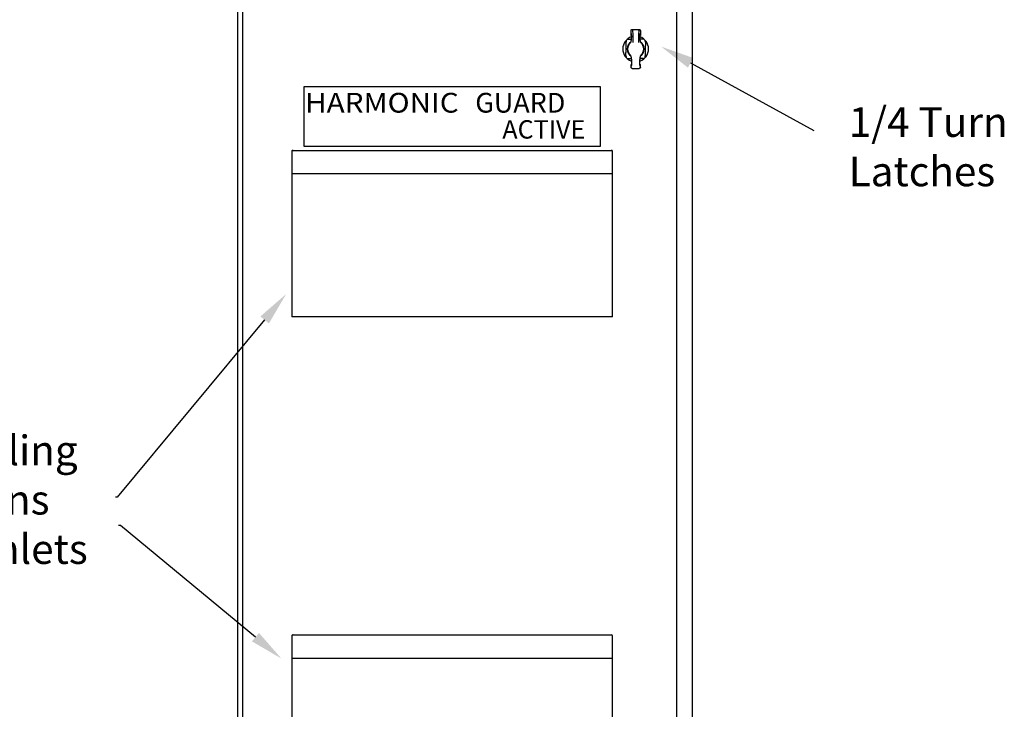
# Model space of a CAD drawing. Units: inches. Extents: x -46 to 240, y -17 to 106.
# Drawn here: x 94 to 143, y 26 to 61 of the extents above; entities that cross this region are included whole.
import ezdxf
from ezdxf import colors
from ezdxf.entities.mleader import LeaderData, LeaderLine
from ezdxf.math import Vec2, Vec3

# ---------------------------------------------------------------- set-up
doc = ezdxf.new("R2010")
doc.units = ezdxf.units.IN
doc.header["$MEASUREMENT"] = 0
doc.linetypes.add('HIDDEN2', pattern=[0.1875, 0.125, -0.0625])
doc.layers.add('Latch', color=50, linetype='HIDDEN2')
doc.layers.add('NOTES', color=140, linetype='Continuous')
doc.styles.add('ACTIVE', font='txt', dxfattribs={"width": 0.8, "oblique": 10})
doc.styles.add('GUARD', font='txt')
doc.styles.add('HARMONIC', font='txt', dxfattribs={"width": 1.1})

msp = doc.modelspace()

# ---------------------------------------------------------------- linework, layer by layer
at = {"color": 7, "linetype": 'Continuous'}
for p, q in [((104.669, 15.949), (104.669, 97.699)), ((127.669, 15.949), (127.669, 97.699)), ((104.919, 16.829), (104.919, 96.819)), ((126.857, 96.819), (126.857, 16.829))]:
    msp.add_line(p, q, dxfattribs=at)
at = {"color": 7}
for p, q in [((107.404, 54.634), (107.404, 53.449)), ((107.46, 54.69), (123.569, 54.69)), ((123.624, 53.449), (123.624, 54.634)), ((123.624, 53.493), (107.404, 53.493)), ((107.404, 53.449), (107.404, 46.253)), ((123.624, 46.253), (123.624, 53.449)), ((107.479, 46.253), (107.404, 46.253)), ((123.549, 46.253), (107.479, 46.253)), ((123.624, 46.253), (123.549, 46.253)), ((107.404, 30.102), (107.404, 28.917)), ((107.46, 30.158), (123.569, 30.158)), ((123.624, 28.917), (123.624, 30.102)), ((123.624, 28.961), (107.404, 28.961)), ((107.404, 28.917), (107.404, 21.721)), ((123.624, 21.721), (123.624, 28.917))]:
    msp.add_line(p, q, dxfattribs=at)
msp.add_lwpolyline([(108.014, 54.905), (123.014, 54.905), (123.014, 57.905), (108.014, 57.905)], close=True)
for centre, major_axis, start_param, end_param in [((107.479, 54.615), (-0.0595, 0.0595), 5.366887, 6.937684), ((123.549, 54.615), (0.0595, 0.0595), 5.628687, 7.199483), ((107.479, 30.083), (-0.0595, 0.0595), 5.366887, 6.937684), ((123.549, 30.083), (0.0595, 0.0595), 5.628687, 7.199483)]:
    msp.add_ellipse(centre, major_axis=major_axis, ratio=0.767327, start_param=start_param, end_param=end_param, dxfattribs=at)
at = {"layer": 'Latch', "color": 7, "linetype": 'Continuous'}
for p, q in [((124.619, 60.809), (124.974, 60.809)), ((124.56, 60.75), (124.56, 60.504)), ((124.56, 60.504), (124.576, 60.504)), ((124.573, 60.329), (124.573, 60.244)), ((125.017, 60.504), (125.033, 60.504)), ((125.02, 60.244), (125.02, 60.329)), ((125.033, 60.75), (125.033, 60.504)), ((125.15, 60.312), (125.115, 60.314)), ((124.303, 60.004), (124.303, 59.645)), ((124.309, 60.178), (124.307, 60.143)), ((124.521, 60.127), (124.533, 60.139)), ((125.05, 60.152), (125.061, 60.139)), ((125.061, 60.139), (125.072, 60.127)), ((125.291, 59.645), (125.291, 60.004)), ((124.444, 59.336), (124.478, 59.334)), ((124.533, 59.51), (124.521, 59.522)), ((124.543, 59.497), (124.533, 59.51)), ((124.566, 59.331), (124.574, 59.331)), ((124.573, 59.405), (124.573, 59.336)), ((124.573, 59.336), (124.574, 59.332)), ((125.027, 59.331), (125.019, 59.331)), ((125.021, 59.336), (125.021, 59.405)), ((125.072, 59.522), (125.061, 59.51)), ((125.285, 59.471), (125.287, 59.506)), ((124.561, 59.037), (124.58, 59.037)), ((124.561, 58.899), (124.561, 59.037)), ((124.62, 58.84), (124.974, 58.84)), ((125.014, 59.037), (125.033, 59.037)), ((125.033, 58.899), (125.033, 59.037))]:
    msp.add_line(p, q, dxfattribs=at)
for points in [[(124.56, 60.75), (124.561, 60.757), (124.562, 60.765), (124.565, 60.772), (124.568, 60.779), (124.573, 60.786), (124.578, 60.791), (124.583, 60.796), (124.59, 60.801), (124.597, 60.804), (124.604, 60.807), (124.612, 60.808), (124.619, 60.809)], [(124.639, 60.809), (124.639, 60.808), (124.639, 60.806), (124.64, 60.804), (124.64, 60.8), (124.64, 60.795), (124.641, 60.789), (124.641, 60.782), (124.641, 60.774), (124.641, 60.765), (124.641, 60.756)], [(124.952, 60.756), (124.952, 60.765), (124.952, 60.774), (124.952, 60.782), (124.952, 60.789), (124.953, 60.795), (124.953, 60.8), (124.953, 60.804), (124.954, 60.806), (124.954, 60.808), (124.954, 60.809)], [(124.974, 60.809), (124.981, 60.808), (124.989, 60.807), (124.996, 60.804), (125.003, 60.801), (125.01, 60.797), (125.015, 60.791), (125.021, 60.786), (125.025, 60.779), (125.028, 60.772), (125.031, 60.765), (125.032, 60.757), (125.033, 60.75)], [(124.408, 60.311), (124.404, 60.311), (124.4, 60.311), (124.396, 60.311), (124.393, 60.312), (124.391, 60.312), (124.388, 60.312), (124.386, 60.313), (124.385, 60.313), (124.383, 60.314), (124.382, 60.314), (124.381, 60.315), (124.38, 60.316), (124.38, 60.317), (124.379, 60.318), (124.379, 60.318), (124.379, 60.319), (124.379, 60.32), (124.379, 60.322), (124.38, 60.323), (124.381, 60.324), (124.382, 60.326), (124.383, 60.327), (124.385, 60.329), (124.387, 60.331), (124.389, 60.332), (124.391, 60.335)], [(124.408, 60.311), (124.412, 60.311), (124.418, 60.311), (124.423, 60.311), (124.43, 60.312), (124.436, 60.312), (124.444, 60.312), (124.478, 60.314)], [(124.478, 60.314), (124.489, 60.315), (124.5, 60.316), (124.511, 60.316), (124.524, 60.317), (124.537, 60.317), (124.551, 60.318), (124.566, 60.318), (124.573, 60.318)], [(124.562, 60.504), (124.562, 60.518), (124.562, 60.532), (124.563, 60.545), (124.563, 60.557), (124.564, 60.568), (124.564, 60.578), (124.565, 60.586), (124.566, 60.593), (124.567, 60.599), (124.567, 60.603), (124.568, 60.605), (124.569, 60.606)], [(124.569, 60.606), (124.57, 60.606), (124.571, 60.603), (124.571, 60.599), (124.572, 60.594), (124.573, 60.588), (124.573, 60.58), (124.574, 60.57), (124.575, 60.56), (124.575, 60.549), (124.576, 60.536), (124.576, 60.523), (124.576, 60.509), (124.577, 60.495), (124.577, 60.48), (124.577, 60.465), (124.577, 60.45), (124.577, 60.435), (124.577, 60.421), (124.576, 60.406), (124.576, 60.393), (124.576, 60.38), (124.575, 60.367), (124.575, 60.356), (124.574, 60.346), (124.573, 60.337), (124.573, 60.329)], [(124.641, 60.756), (124.644, 60.686), (124.646, 60.615), (124.648, 60.542), (124.649, 60.468), (124.651, 60.392), (124.652, 60.314), (124.653, 60.236), (124.654, 60.156)], [(124.952, 60.756), (124.949, 60.686), (124.947, 60.615), (124.946, 60.542), (124.944, 60.468), (124.943, 60.392), (124.941, 60.314), (124.94, 60.236), (124.939, 60.156)], [(125.02, 60.329), (125.02, 60.337), (125.019, 60.346), (125.019, 60.356), (125.018, 60.367), (125.018, 60.38), (125.017, 60.393), (125.017, 60.406), (125.017, 60.421), (125.016, 60.435), (125.016, 60.45), (125.016, 60.465), (125.016, 60.48), (125.017, 60.495), (125.017, 60.509), (125.017, 60.523), (125.018, 60.536), (125.018, 60.549), (125.018, 60.56), (125.019, 60.57), (125.02, 60.58), (125.02, 60.588), (125.021, 60.594), (125.022, 60.6), (125.023, 60.603), (125.023, 60.606), (125.024, 60.606)], [(125.115, 60.314), (125.105, 60.315), (125.094, 60.316), (125.082, 60.316), (125.07, 60.317), (125.056, 60.317), (125.042, 60.318), (125.027, 60.318), (125.02, 60.318)], [(125.024, 60.606), (125.025, 60.606), (125.026, 60.603), (125.026, 60.599), (125.027, 60.594), (125.028, 60.586), (125.029, 60.578), (125.029, 60.568), (125.03, 60.557), (125.03, 60.545), (125.031, 60.532), (125.031, 60.518), (125.031, 60.504)], [(125.186, 60.311), (125.181, 60.311), (125.176, 60.311), (125.17, 60.311), (125.164, 60.312), (125.157, 60.312), (125.15, 60.312)], [(125.202, 60.335), (125.205, 60.332), (125.207, 60.331), (125.209, 60.329), (125.21, 60.327), (125.212, 60.326), (125.213, 60.324), (125.213, 60.323), (125.214, 60.322), (125.214, 60.32), (125.214, 60.319), (125.214, 60.318), (125.214, 60.318), (125.214, 60.317), (125.213, 60.316), (125.212, 60.315), (125.211, 60.314), (125.21, 60.314), (125.209, 60.313), (125.207, 60.313), (125.205, 60.312), (125.203, 60.312), (125.2, 60.312), (125.197, 60.311), (125.194, 60.311), (125.19, 60.311), (125.186, 60.311)], [(124.287, 60.23), (124.289, 60.232), (124.291, 60.235), (124.292, 60.236), (124.294, 60.238), (124.296, 60.239), (124.297, 60.24), (124.298, 60.241), (124.3, 60.242), (124.301, 60.242), (124.302, 60.242), (124.303, 60.242), (124.304, 60.242), (124.304, 60.242), (124.305, 60.241), (124.306, 60.24), (124.307, 60.239), (124.307, 60.238), (124.308, 60.236), (124.308, 60.235), (124.309, 60.233), (124.309, 60.23), (124.309, 60.228), (124.31, 60.225), (124.31, 60.221), (124.31, 60.218), (124.31, 60.213)], [(124.307, 60.143), (124.306, 60.133), (124.306, 60.122), (124.305, 60.11), (124.304, 60.097), (124.304, 60.084), (124.304, 60.07), (124.303, 60.055), (124.303, 60.039), (124.303, 60.022), (124.303, 60.004)], [(124.31, 60.213), (124.31, 60.209), (124.31, 60.203), (124.31, 60.198), (124.309, 60.192), (124.309, 60.185), (124.309, 60.178)], [(124.533, 60.139), (124.543, 60.152), (124.552, 60.166), (124.559, 60.18), (124.565, 60.196), (124.569, 60.211), (124.572, 60.228), (124.573, 60.244)], [(125.02, 60.244), (125.017, 60.247), (125.014, 60.25), (125.01, 60.253), (125.007, 60.256), (125.003, 60.259), (125, 60.262)], [(125.02, 60.244), (125.021, 60.228), (125.024, 60.212), (125.028, 60.196), (125.034, 60.18), (125.041, 60.166), (125.05, 60.152)], [(125.283, 60.213), (125.283, 60.218), (125.283, 60.221), (125.284, 60.225), (125.284, 60.228), (125.284, 60.23), (125.285, 60.233), (125.285, 60.235), (125.286, 60.236), (125.286, 60.238), (125.287, 60.239), (125.287, 60.24), (125.288, 60.241), (125.289, 60.242), (125.29, 60.242), (125.291, 60.242), (125.292, 60.242), (125.293, 60.242), (125.294, 60.242), (125.295, 60.241), (125.296, 60.24), (125.298, 60.239), (125.299, 60.238), (125.301, 60.236), (125.303, 60.235), (125.305, 60.232), (125.307, 60.23)], [(125.283, 60.213), (125.283, 60.209), (125.283, 60.203), (125.284, 60.198), (125.284, 60.192), (125.284, 60.185), (125.285, 60.178), (125.287, 60.143)], [(125.287, 60.143), (125.287, 60.133), (125.288, 60.122), (125.288, 60.11), (125.289, 60.097), (125.289, 60.084), (125.29, 60.07), (125.29, 60.055), (125.29, 60.039), (125.291, 60.022), (125.291, 60.004)], [(124.31, 59.435), (124.31, 59.431), (124.31, 59.428), (124.31, 59.424), (124.309, 59.421), (124.309, 59.419), (124.309, 59.416), (124.308, 59.414), (124.308, 59.412), (124.307, 59.411), (124.307, 59.41), (124.306, 59.409), (124.305, 59.408), (124.304, 59.407), (124.304, 59.407), (124.303, 59.407), (124.302, 59.407), (124.301, 59.407), (124.3, 59.407), (124.298, 59.408), (124.297, 59.409), (124.296, 59.41), (124.294, 59.411), (124.292, 59.412), (124.291, 59.414), (124.289, 59.417), (124.287, 59.419)], [(124.307, 59.506), (124.306, 59.516), (124.306, 59.527), (124.305, 59.539), (124.304, 59.552), (124.304, 59.565), (124.304, 59.579), (124.303, 59.594), (124.303, 59.61), (124.303, 59.627), (124.303, 59.645)], [(124.31, 59.435), (124.31, 59.44), (124.31, 59.445), (124.31, 59.451), (124.309, 59.457), (124.309, 59.464), (124.309, 59.471), (124.307, 59.506)], [(124.391, 59.314), (124.389, 59.316), (124.387, 59.318), (124.385, 59.32), (124.383, 59.322), (124.382, 59.323), (124.381, 59.325), (124.38, 59.326), (124.379, 59.327), (124.379, 59.328), (124.379, 59.329), (124.379, 59.33), (124.379, 59.331), (124.38, 59.332), (124.38, 59.333), (124.381, 59.334), (124.382, 59.334), (124.383, 59.335), (124.385, 59.336), (124.386, 59.336), (124.388, 59.337), (124.391, 59.337), (124.393, 59.337), (124.396, 59.337), (124.4, 59.338), (124.404, 59.338), (124.408, 59.338)], [(124.408, 59.338), (124.412, 59.338), (124.418, 59.338), (124.423, 59.337), (124.43, 59.337), (124.436, 59.337), (124.444, 59.336)], [(124.478, 59.334), (124.489, 59.334), (124.5, 59.333), (124.511, 59.333), (124.524, 59.332), (124.537, 59.332), (124.551, 59.331), (124.566, 59.331)], [(124.573, 59.405), (124.572, 59.421), (124.57, 59.437), (124.565, 59.453), (124.559, 59.469), (124.552, 59.483), (124.543, 59.497)], [(124.574, 59.332), (124.575, 59.326), (124.576, 59.318), (124.577, 59.308), (124.578, 59.296), (124.578, 59.283), (124.579, 59.269), (124.58, 59.254), (124.58, 59.238), (124.581, 59.22), (124.581, 59.202), (124.581, 59.183), (124.582, 59.163), (124.582, 59.144), (124.582, 59.124), (124.581, 59.104), (124.581, 59.086), (124.581, 59.068), (124.581, 59.051), (124.58, 59.034), (124.579, 59.019), (124.579, 59.005), (124.578, 58.992), (124.577, 58.98), (124.576, 58.97), (124.575, 58.961), (124.575, 58.954), (124.573, 58.948), (124.572, 58.945), (124.571, 58.944)], [(125.022, 58.945), (125.021, 58.946), (125.02, 58.948), (125.019, 58.953), (125.018, 58.96), (125.017, 58.968), (125.017, 58.978), (125.016, 58.989), (125.015, 59.003), (125.014, 59.017), (125.014, 59.033), (125.013, 59.05), (125.013, 59.068), (125.012, 59.086), (125.012, 59.105), (125.012, 59.124), (125.012, 59.143), (125.012, 59.163), (125.012, 59.182), (125.012, 59.202), (125.013, 59.22), (125.013, 59.238), (125.014, 59.254), (125.014, 59.27), (125.015, 59.284), (125.016, 59.297), (125.017, 59.308), (125.018, 59.318), (125.019, 59.326)], [(125.019, 59.326), (125.02, 59.332), (125.021, 59.336)], [(125.061, 59.51), (125.05, 59.497), (125.042, 59.483), (125.034, 59.469), (125.028, 59.453), (125.024, 59.437), (125.022, 59.421), (125.021, 59.405)], [(125.115, 59.334), (125.105, 59.334), (125.094, 59.333), (125.082, 59.333), (125.07, 59.332), (125.056, 59.332), (125.042, 59.331), (125.027, 59.331)], [(125.186, 59.338), (125.181, 59.338), (125.176, 59.338), (125.17, 59.337), (125.164, 59.337), (125.157, 59.337), (125.15, 59.336), (125.115, 59.334)], [(125.186, 59.338), (125.19, 59.338), (125.194, 59.338), (125.197, 59.337), (125.2, 59.337), (125.203, 59.337), (125.205, 59.337), (125.207, 59.336), (125.209, 59.336), (125.21, 59.335), (125.211, 59.334), (125.212, 59.334), (125.213, 59.333), (125.214, 59.332), (125.214, 59.331), (125.214, 59.33), (125.214, 59.329), (125.214, 59.328), (125.214, 59.327), (125.213, 59.326), (125.213, 59.325), (125.212, 59.323), (125.21, 59.322), (125.209, 59.32), (125.207, 59.318), (125.205, 59.316), (125.202, 59.314)], [(125.283, 59.435), (125.283, 59.44), (125.283, 59.445), (125.284, 59.451), (125.284, 59.457), (125.284, 59.464), (125.285, 59.471)], [(125.307, 59.419), (125.305, 59.417), (125.303, 59.414), (125.301, 59.412), (125.299, 59.411), (125.298, 59.41), (125.296, 59.409), (125.295, 59.408), (125.294, 59.407), (125.293, 59.407), (125.292, 59.407), (125.291, 59.407), (125.29, 59.407), (125.289, 59.407), (125.288, 59.408), (125.287, 59.409), (125.287, 59.41), (125.286, 59.411), (125.286, 59.412), (125.285, 59.414), (125.285, 59.416), (125.284, 59.418), (125.284, 59.421), (125.284, 59.424), (125.283, 59.427), (125.283, 59.431), (125.283, 59.435)], [(125.287, 59.506), (125.287, 59.516), (125.288, 59.527), (125.288, 59.539), (125.289, 59.552), (125.289, 59.565), (125.29, 59.579), (125.29, 59.594), (125.29, 59.61), (125.291, 59.627), (125.291, 59.645)], [(124.62, 58.84), (124.612, 58.841), (124.604, 58.842), (124.597, 58.845), (124.59, 58.848), (124.584, 58.852), (124.578, 58.857), (124.573, 58.863), (124.569, 58.87), (124.565, 58.877), (124.563, 58.884), (124.561, 58.891), (124.561, 58.899)], [(124.571, 58.944), (124.57, 58.946), (124.569, 58.949), (124.568, 58.954), (124.567, 58.96), (124.566, 58.969), (124.566, 58.98), (124.565, 58.992), (124.564, 59.006), (124.563, 59.021), (124.563, 59.037)], [(125.033, 58.899), (125.033, 58.892), (125.031, 58.884), (125.029, 58.877), (125.025, 58.87), (125.021, 58.863), (125.016, 58.858), (125.01, 58.852), (125.004, 58.848), (124.997, 58.845), (124.989, 58.842), (124.982, 58.841), (124.974, 58.84)], [(125.031, 59.037), (125.03, 59.021), (125.03, 59.006), (125.029, 58.992), (125.028, 58.98), (125.027, 58.969), (125.026, 58.96), (125.025, 58.954), (125.024, 58.949), (125.023, 58.946), (125.022, 58.945)]]:
    msp.add_lwpolyline(points, dxfattribs=at)
for radius, start, end in [(0.652, 109.7432, 250.6647), (0.652, 289.3547, 70.2774), (0.433, 122.787, 237.2314), (0.413, 128.3795, 231.7097), (0.409, 129.1063, 230.9159), (0.433, 302.787, 57.2315), (0.413, 308.3795, 51.7101), (0.409, 309.1062, 50.9162)]:
    msp.add_arc((124.797, 59.824), radius, start, end, dxfattribs=at)

# ---------------------------------------------------------------- texts
at = {"style": 'HARMONIC', "width": 1.1}
msp.add_text('HARMONIC', height=1, dxfattribs=at).set_placement((108.072, 56.6))
at = {"style": 'GUARD'}
msp.add_text('GUARD', height=1, dxfattribs=at).set_placement((116.682, 56.6))
at = {"insert": (118.053, 56.216), "char_height": 0.9305, "attachment_point": 1, "style": 'ACTIVE'}
msp.add_mtext_dynamic_manual_height_columns('\\pxqd;ACTIVE', width=4.01317, gutter_width=1, heights=[1.455], dxfattribs=at)
at = {"layer": 'NOTES', "color": 7, "char_height": 1.5}
for s, insert, attachment_point in [('1/4 Turn\\PLatches', (135.573, 56.872), 1), ('Cooling\\PFans\\PAir Inlets', (92.905, 40.251), 2)]:
    msp.add_mtext(s, dxfattribs=dict(at, insert=insert, attachment_point=attachment_point))

# ---------------------------------------------------------------- leaders
at = {"layer": 'NOTES', "color": 7}
ml = msp.add_multileader_mtext('Standard', dxfattribs=at)
ml.set_content('', color=7)
ml.set_leader_properties(color=256, linetype='ByLayer', lineweight=-1)
ml.build(insert=Vec2(0, 0))
ml.multileader.update_dxf_attribs({"has_dogleg": 0, "text_right_attachment_type": 6, "dogleg_length": 0.36, "arrow_head_size": 1.7})
ctx = ml.context
ctx.base_point, ctx.char_height, ctx.arrow_head_size, ctx.landing_gap_size, ctx.plane_origin, ctx.plane_x_axis, ctx.plane_y_axis = Vec3(133.804, 55.689), 1.3, 1.7, 0.09, Vec3(116.461, 55.396), Vec3(0.42699, -0.904256), Vec3(0.904256, 0.42699)
ctx.right_attachment = 6
notes = []
notes.append((ctx, [(0, (1, 1, 0), (133.65, 56.015), (0.42699, -0.904256), 0.36, [(0, [(126.086, 59.941)], 0, [])])]))
ctx.mtext.insert, ctx.mtext.text_direction, ctx.mtext.rotation, ctx.mtext.flow_direction = Vec3(134.43, 55.886), Vec3(0.42699, -0.904256), 5.153551, 5
ml = msp.add_multileader_mtext('Standard', dxfattribs=at)
ml.set_content('', color=7)
ml.set_leader_properties(color=256, linetype='ByLayer', lineweight=-1)
ml.build(insert=Vec2(0, 0))
ml.multileader.update_dxf_attribs({"has_dogleg": 0, "text_right_attachment_type": 6, "dogleg_length": 0.36, "arrow_head_size": 1.7})
ctx = ml.context
ctx.base_point, ctx.char_height, ctx.arrow_head_size, ctx.landing_gap_size, ctx.plane_origin = Vec3(98.391, 37.774), 1.3, 1.7, 0.09, Vec3(107.115, 40.858)
ctx.right_attachment, ctx.text_align_type = 6, 2
notes.append((ctx, [(0, (1, 1, 0), (98.931, 37.124), (-1, 0), 0.36, [(0, [(107.115, 47.412)], 0, [])])]))
ctx.mtext.insert, ctx.mtext.alignment, ctx.mtext.flow_direction = Vec3(98.481, 38.424), 3, 5
ml = msp.add_multileader_mtext('Standard', dxfattribs=at)
ml.set_content('', color=7)
ml.set_leader_properties(color=256, linetype='ByLayer', lineweight=-1)
ml.build(insert=Vec2(0, 0))
ml.multileader.update_dxf_attribs({"has_dogleg": 0, "text_right_attachment_type": 6, "dogleg_length": 0.36, "arrow_head_size": 1.7})
ctx = ml.context
ctx.base_point, ctx.char_height, ctx.arrow_head_size, ctx.landing_gap_size, ctx.plane_origin = Vec3(98.55, 36.352), 1.3, 1.7, 0.09, Vec3(106.874, 29.479)
ctx.right_attachment, ctx.text_align_type = 6, 2
notes.append((ctx, [(0, (1, 1, 0), (99.09, 35.702), (-1, 0), 0.36, [(0, [(106.874, 28.961)], 0, [])])]))
ctx.mtext.insert, ctx.mtext.alignment, ctx.mtext.flow_direction = Vec3(98.64, 37.002), 3, 5
for ctx, leaders in notes:
    for number, flags, end, landing, length, lines in leaders:
        leader = LeaderData()
        leader.index, (leader.has_last_leader_line, leader.has_dogleg_vector, leader.attachment_direction) = number, flags
        leader.last_leader_point, leader.dogleg_vector, leader.dogleg_length = Vec3(end), Vec3(landing), length
        for number, points, colour, breaks in lines:
            line = LeaderLine()
            line.index, line.vertices, line.color, line.breaks = number, Vec3.list(points), colors.encode_raw_color(colour), breaks
            leader.lines.append(line)
        ctx.leaders.append(leader)

doc.saveas('drawing.dxf')
